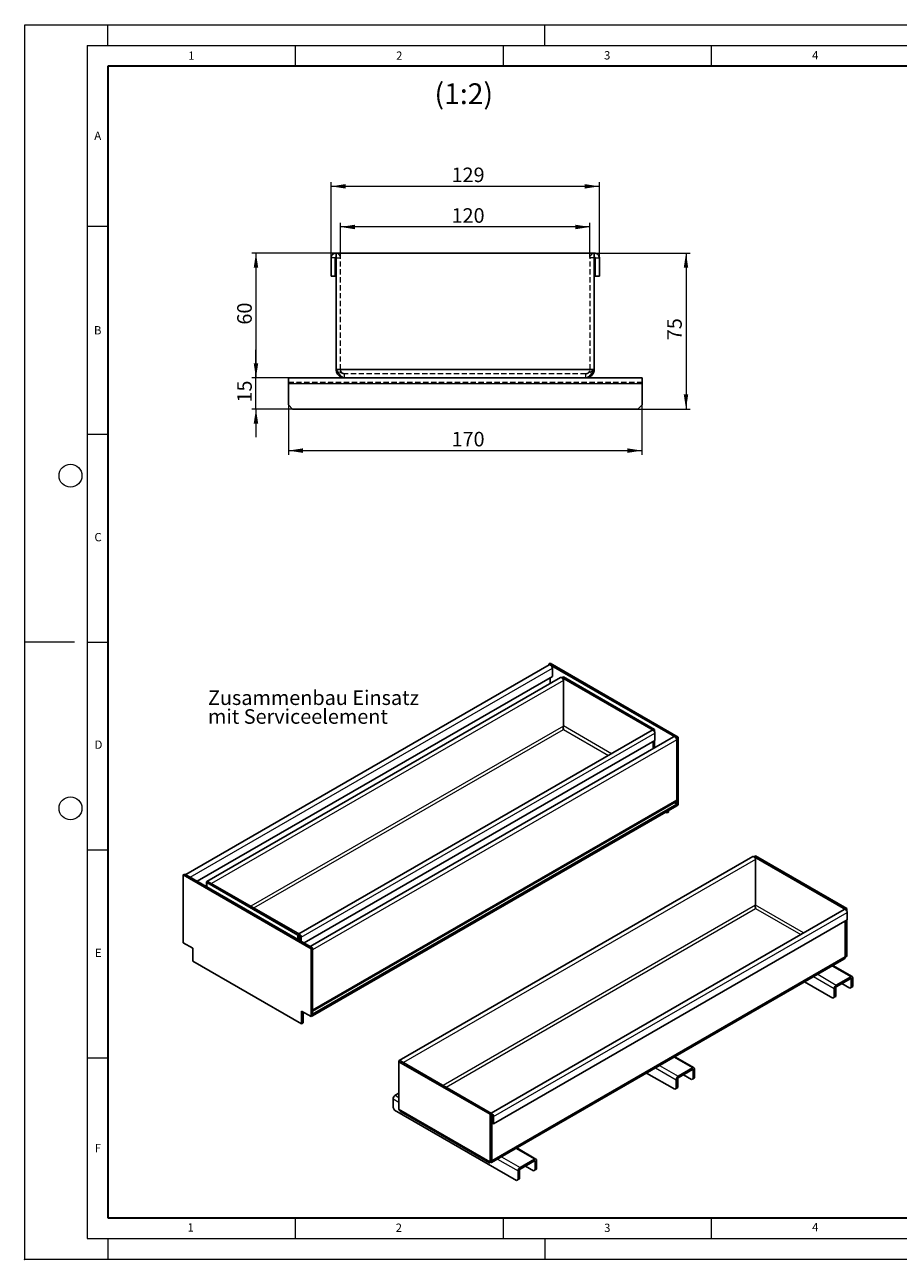
# Model space of a CAD drawing. Units: millimetres. Extents: x 0 to 420, y 0 to 297.
# Drawn here: x 0 to 210, y 0 to 297 of the extents above; entities that cross this region are included whole.
import ezdxf

# ---------------------------------------------------------------- set-up
doc = ezdxf.new("R2010")
doc.units = ezdxf.units.MM
doc.header["$PDSIZE"] = -1
doc.linetypes.add('HIDDEN', pattern=[1.905, 1.27, -0.635])
doc.styles.add('SLDTEXTSTYLE0', font='TXT', dxfattribs={"width": 0.605})
doc.styles.add('SLDTEXTSTYLE2', font='TXT', dxfattribs={"width": 0.75})
doc.dimstyles.new('SLDDIMSTYLE0', dxfattribs={"dimtxt": 3.5, "dimasz": 3.5, "dimexe": 0, "dimexo": 0.0625, "dimgap": 0.875, "dimtad": 1, "dimlfac": 2, "dimrnd": 1e-09, "dimzin": 12, "dimdsep": 46, "dimtxsty": 'SLDTEXTSTYLE0', "dimsah": 1, "dimcen": 0.09, "dimadec": 0, "dimazin": 3, "dimtfac": 1, "dimtdec": 3, "dimtofl": 0, "dimtmove": 0, "dimatfit": 3, "dimfxl": 1, "dimfrac": 2, "dimtolj": 1, "dimtzin": 12, "dimarcsym": 0})
doc.dimstyles.new('SLDDIMSTYLE1', dxfattribs={"dimtxt": 3.5, "dimasz": 3.5, "dimexe": 0, "dimexo": 0.0625, "dimgap": 0.875, "dimtad": 1, "dimlfac": 2, "dimrnd": 1e-09, "dimzin": 12, "dimdsep": 46, "dimtxsty": 'SLDTEXTSTYLE0', "dimsah": 1, "dimcen": 0.09, "dimadec": 0, "dimazin": 3, "dimtfac": 1, "dimtdec": 3, "dimtmove": 0, "dimatfit": 0, "dimfxl": 1, "dimfrac": 2, "dimtolj": 1, "dimtzin": 12, "dimarcsym": 0})

# ---------------------------------------------------------------- blocks, each defined once
blk = doc.blocks.new('_D')
at = {"color": 7, "linetype": 'Continuous', "lineweight": 0}
for p, q in [((63.39, 205.44), (63.39, 193.54)), ((148.39, 205.44), (148.39, 193.54)), ((63.39, 194.54), (148.39, 194.54))]:
    blk.add_line(p, q, dxfattribs=at)
at = {"color": 7, "linetype": 'Continuous', "lineweight": 18}
for points in [[(63.39, 194.54), (66.89, 194), (66.89, 195.08)], [(148.39, 194.54), (144.89, 195.08), (144.89, 194)]]:
    blk.add_solid(points, dxfattribs=at)
at = {"color": 7, "linetype": 'Continuous', "lineweight": 18, "insert": (102.6, 199.05), "char_height": 3.5, "attachment_point": 1, "style": 'SLDTEXTSTYLE0'}
blk.add_mtext('170', dxfattribs=at)
blk = doc.blocks.new('_D_1')
at = {"color": 7, "linetype": 'Continuous', "lineweight": 0}
for p, q in [((55.59, 212.04), (55.59, 218.77)), ((63.29, 212.04), (54.59, 212.04)), ((55.59, 204.54), (55.59, 212.04)), ((64.29, 204.54), (54.59, 204.54)), ((55.59, 204.54), (55.59, 197.81))]:
    blk.add_line(p, q, dxfattribs=at)
at = {"color": 7, "linetype": 'Continuous', "lineweight": 18}
for points in [[(55.59, 212.04), (56.13, 215.54), (55.05, 215.54)], [(55.59, 204.54), (55.05, 201.04), (56.13, 201.04)]]:
    blk.add_solid(points, dxfattribs=at)
at = {"color": 7, "linetype": 'Continuous', "lineweight": 18, "insert": (51.08, 206.1), "char_height": 3.5, "attachment_point": 1, "rotation": 90, "style": 'SLDTEXTSTYLE0'}
blk.add_mtext('15', dxfattribs=at)
blk = doc.blocks.new('_D_2')
at = {"color": 7, "linetype": 'Continuous', "lineweight": 0}
for p, q in [((74.79, 242.04), (54.59, 242.04)), ((55.59, 242.04), (55.59, 212.04)), ((76.79, 212.04), (54.59, 212.04))]:
    blk.add_line(p, q, dxfattribs=at)
at = {"color": 7, "linetype": 'Continuous', "lineweight": 18}
for points in [[(55.59, 242.04), (55.05, 238.54), (56.13, 238.54)], [(55.59, 212.04), (56.13, 215.54), (55.05, 215.54)]]:
    blk.add_solid(points, dxfattribs=at)
at = {"color": 7, "linetype": 'Continuous', "lineweight": 18, "insert": (51.08, 224.85), "char_height": 3.5, "attachment_point": 1, "rotation": 90, "style": 'SLDTEXTSTYLE0'}
blk.add_mtext('60', dxfattribs=at)
blk = doc.blocks.new('_D_3')
at = {"color": 7, "linetype": 'Continuous', "lineweight": 0}
for p, q in [((75.89, 241.01), (75.89, 249.34)), ((135.89, 248.34), (75.89, 248.34)), ((135.89, 241.01), (135.89, 249.34))]:
    blk.add_line(p, q, dxfattribs=at)
at = {"color": 7, "linetype": 'Continuous', "lineweight": 18}
for points in [[(75.89, 248.34), (79.39, 247.8), (79.39, 248.88)], [(135.89, 248.34), (132.39, 248.88), (132.39, 247.8)]]:
    blk.add_solid(points, dxfattribs=at)
at = {"color": 7, "linetype": 'Continuous', "lineweight": 18, "insert": (102.6, 252.85), "char_height": 3.5, "attachment_point": 1, "style": 'SLDTEXTSTYLE0'}
blk.add_mtext('120', dxfattribs=at)
blk = doc.blocks.new('_D_4')
at = {"color": 7, "linetype": 'Continuous', "lineweight": 0}
for p, q in [((73.64, 241.01), (73.64, 259.11)), ((138.14, 241.01), (138.14, 259.11)), ((138.14, 258.11), (73.64, 258.11))]:
    blk.add_line(p, q, dxfattribs=at)
at = {"color": 7, "linetype": 'Continuous', "lineweight": 18}
for points in [[(73.64, 258.11), (77.14, 257.58), (77.14, 258.65)], [(138.14, 258.11), (134.64, 258.65), (134.64, 257.58)]]:
    blk.add_solid(points, dxfattribs=at)
at = {"color": 7, "linetype": 'Continuous', "lineweight": 18, "insert": (102.6, 262.63), "char_height": 3.5, "attachment_point": 1, "style": 'SLDTEXTSTYLE0'}
blk.add_mtext('129', dxfattribs=at)
blk = doc.blocks.new('_D_5')
at = {"color": 7, "linetype": 'Continuous', "lineweight": 0}
for p, q in [((136.99, 242.04), (159.97, 242.04)), ((158.97, 242.04), (158.97, 204.54)), ((147.49, 204.54), (159.97, 204.54))]:
    blk.add_line(p, q, dxfattribs=at)
at = {"color": 7, "linetype": 'Continuous', "lineweight": 18}
for points in [[(158.97, 242.04), (158.43, 238.54), (159.5, 238.54)], [(158.97, 204.54), (159.5, 208.04), (158.43, 208.04)]]:
    blk.add_solid(points, dxfattribs=at)
at = {"color": 7, "linetype": 'Continuous', "lineweight": 18, "insert": (154.45, 221.1), "char_height": 3.5, "attachment_point": 1, "rotation": 90, "style": 'SLDTEXTSTYLE0'}
blk.add_mtext('75', dxfattribs=at)
blk = doc.blocks.new('SW_NOTE_0_4')
at = {"color": 0, "linetype": 'Continuous', "lineweight": 0, "char_height": 3.5, "attachment_point": 1, "style": 'SLDTEXTSTYLE2'}
for s, insert in [('Zusammenbau Einsatz', (0, 4.51)), ('mit Serviceelement', (0, -0.01))]:
    blk.add_mtext(s, dxfattribs=dict(at, insert=insert))

msp = doc.modelspace()

# ---------------------------------------------------------------- linework, layer by layer
at = {"color": 7, "linetype": 'Continuous', "lineweight": 18}
for p, q in [((0, 0), (0, 297)), ((0, 297), (420, 297)), ((20, 292), (20, 297)), ((125, 292), (125, 297)), ((15, 292), (415, 292)), ((15, 292), (15, 5)), ((65, 292), (65, 287)), ((115, 292), (115, 287)), ((165, 292), (165, 287)), ((15, 248.5), (20, 248.5)), ((15, 198.5), (20, 198.5)), ((12, 148.5), (0, 148.5)), ((15, 148.5), (20, 148.5)), ((15, 98.5), (20, 98.5)), ((15, 48.5), (20, 48.5)), ((65, 10), (65, 5)), ((115, 10), (115, 5)), ((165, 10), (165, 5)), ((15, 5), (415, 5)), ((20, 5), (20, 0)), ((125, 5), (125, 0)), ((0, 0), (420, 0))]:
    msp.add_line(p, q, dxfattribs=at)
at = {"color": 7, "linetype": 'Continuous', "lineweight": 35}
for p, q in [((20, 287), (20, 10)), ((410, 287), (20, 287)), ((20, 10), (415, 10))]:
    msp.add_line(p, q, dxfattribs=at)
at = {"color": 7, "linetype": 'Continuous', "lineweight": 25}
for p, q in [((73.6425, 240.9125), (73.6425, 236.5375)), ((74.6425, 240.9125), (74.6425, 236.5375)), ((74.8925, 214.0375), (74.8925, 242.0375)), ((136.8925, 242.0375), (74.8925, 242.0375)), ((136.8925, 214.0375), (136.8925, 242.0375)), ((137.1425, 236.5375), (137.1425, 240.9125)), ((138.1425, 236.5375), (138.1425, 240.9125)), ((74.6425, 236.5375), (73.6425, 236.5375)), ((137.1425, 236.5375), (138.1425, 236.5375)), ((63.3925, 212.0375), (76.8925, 212.0375)), ((63.3925, 210.6692), (63.3925, 212.0375)), ((134.8925, 212.0375), (76.8925, 212.0375)), ((134.8925, 212.0375), (148.3925, 212.0375)), ((148.3925, 212.0375), (148.3925, 210.6692)), ((63.3925, 210.6692), (63.3925, 205.5375)), ((148.3925, 205.5375), (148.3925, 210.6692)), ((63.3925, 205.5375), (64.3925, 204.5375)), ((147.3925, 204.5375), (148.3925, 205.5375)), ((64.3925, 204.5375), (147.3925, 204.5375)), ((126.0946, 142.9722), (38.7196, 92.5316)), ((126.3187, 143.4004), (125.9651, 143.1963)), ((125.9651, 143.1963), (156.7243, 125.4395)), ((125.9651, 142.8974), (125.9651, 143.1963)), ((126.3187, 143.4004), (157.0778, 125.6436)), ((126.849, 140.2365), (41.4662, 90.946)), ((128.804, 139.9739), (43.8098, 90.9077)), ((126.3187, 139.9303), (126.3187, 138.5391)), ((126.849, 142.1757), (126.849, 140.2365)), ((129.5007, 140.1348), (129.1471, 139.9307)), ((129.1471, 139.9047), (129.1471, 139.9307)), ((129.1471, 139.9307), (151.0674, 127.2764)), ((129.5007, 140.1348), (151.421, 127.4805)), ((129.483, 128.2848), (129.483, 139.2571)), ((150.8179, 127.2715), (65.9173, 78.2594)), ((151.4969, 124.7685), (67.1872, 76.0976)), ((155.9699, 125.7255), (68.5948, 75.285)), ((151.421, 127.4805), (151.0674, 127.2764)), ((151.0674, 127.2605), (151.0674, 127.2764)), ((151.421, 126.8684), (151.421, 127.4805)), ((151.4969, 126.5547), (151.4969, 124.7685)), ((157.0778, 125.6436), (156.7243, 125.4395)), ((156.7243, 109.1086), (156.7243, 125.4395)), ((156.7243, 110.5376), (156.7243, 124.9291)), ((157.0778, 109.3127), (157.0778, 125.6436)), ((151.0497, 124.5104), (151.0497, 122.8852)), ((151.0674, 122.8954), (151.0674, 124.5206)), ((151.421, 123.0995), (151.421, 124.7247)), ((69.2198, 59.6841), (156.5171, 110.0797)), ((69.2198, 59.0017), (156.7243, 109.5169)), ((69.2198, 58.5934), (156.7243, 109.1086)), ((154.0722, 107.5776), (154.4262, 107.3733)), ((154.4262, 107.782), (154.4262, 107.3733)), ((154.7797, 107.5774), (154.4262, 107.3733)), ((154.7797, 107.9861), (154.7797, 107.5774)), ((156.7243, 109.5169), (156.1332, 109.8581)), ((156.7243, 109.5169), (156.7243, 109.1086)), ((157.0778, 109.3127), (156.7243, 109.1086)), ((175.0092, 96.8706), (90.015, 47.8045)), ((175.7059, 97.0316), (175.3523, 96.8275)), ((175.3523, 96.8015), (175.3523, 96.8275)), ((175.3523, 96.8275), (197.2726, 84.1731)), ((175.6882, 85.1816), (175.6882, 96.1538)), ((175.7059, 97.0316), (197.6262, 84.3772)), ((38.4607, 92.6811), (38.1071, 92.477)), ((38.1071, 92.477), (68.8663, 74.7201)), ((38.1071, 76.1462), (38.1071, 92.477)), ((38.4607, 92.6811), (69.2198, 74.9242)), ((43.6933, 90.6502), (43.6933, 89.6604)), ((43.764, 90.6401), (44.1175, 90.8442)), ((43.764, 89.6196), (43.764, 90.6401)), ((65.6843, 77.9857), (43.764, 90.6401)), ((66.0378, 78.1898), (44.1175, 90.8442)), ((197.0231, 84.1683), (112.1225, 35.1562)), ((197.6262, 84.3772), (197.2726, 84.1731)), ((197.2726, 84.1572), (197.2726, 84.1731)), ((197.6262, 83.7651), (197.6262, 84.3772)), ((197.7021, 83.4515), (197.7021, 81.6653)), ((197.7021, 81.6653), (112.6975, 32.5932)), ((197.2549, 81.4072), (197.2549, 72.7314)), ((197.2726, 72.7416), (197.2726, 81.4174)), ((197.6262, 72.9457), (197.6262, 81.6215)), ((65.6843, 77.9857), (66.0378, 78.1898)), ((65.6843, 76.9652), (65.6843, 77.9857)), ((66.0378, 76.7611), (66.0378, 78.1898)), ((66.0503, 77.7378), (66.0378, 77.745)), ((66.0503, 77.7378), (66.0555, 77.7407)), ((66.0555, 77.7407), (66.0555, 76.7509)), ((66.1387, 76.7029), (66.1387, 77.6867)), ((66.4923, 76.4988), (66.4923, 77.4826)), ((38.1071, 76.1462), (40.4052, 74.8195)), ((40.4052, 74.8195), (40.4052, 71.7575)), ((69.2198, 74.9242), (68.8663, 74.7201)), ((68.8663, 58.3893), (68.8663, 74.7201)), ((69.2198, 58.5934), (69.2198, 74.9242)), ((69.2198, 74.4139), (69.2198, 60.0223)), ((40.4052, 71.7575), (66.5682, 56.6539)), ((112.2215, 23.3043), (196.8798, 72.1766)), ((197.6262, 72.9457), (197.2726, 72.7416)), ((198.8987, 68.0058), (194.2769, 70.6739)), ((187.4888, 66.7552), (194.2674, 62.842)), ((194.9745, 63.2503), (194.9745, 65.3454)), ((195.1047, 65.9792), (198.5566, 67.9719)), ((195.1047, 65.5709), (198.5566, 67.5636)), ((198.3333, 65.1892), (196.3884, 66.3119)), ((198.3333, 65.1892), (198.6868, 65.3933)), ((198.6868, 65.3933), (198.3333, 65.1892)), ((198.6868, 67.4884), (198.6868, 65.3933)), ((198.6868, 65.3933), (199.0404, 65.5974)), ((199.0404, 65.5974), (198.6868, 65.3933)), ((199.0404, 67.6925), (199.0404, 65.5974)), ((194.2674, 62.842), (194.621, 63.0462)), ((194.621, 63.0461), (194.2674, 62.842)), ((194.621, 63.0462), (194.621, 65.1413)), ((194.621, 63.0462), (194.9745, 63.2503)), ((194.9745, 63.2503), (194.621, 63.0461)), ((66.5682, 59.716), (68.8663, 58.3893)), ((66.5682, 59.716), (66.5682, 56.6539)), ((66.9217, 59.5119), (66.9217, 56.858)), ((66.9217, 56.858), (66.5682, 56.6539)), ((69.2198, 58.5934), (68.8663, 58.3893)), ((69.2198, 59.0017), (69.2198, 58.5934)), ((89.8984, 47.547), (89.8984, 45.7608)), ((89.9692, 47.5368), (90.3227, 47.7409)), ((89.9692, 36.1052), (89.9692, 47.5368)), ((111.8895, 34.8825), (89.9692, 47.5368)), ((112.243, 35.0866), (90.3227, 47.7409)), ((160.8917, 46.0648), (156.2699, 48.7329)), ((89.9692, 45.7199), (89.8984, 45.7608)), ((149.4818, 44.8142), (156.2604, 40.901)), ((157.0977, 44.0382), (160.5496, 46.0309)), ((157.0977, 43.6299), (160.5496, 45.6227)), ((160.6798, 45.5475), (160.6798, 43.4524)), ((161.0334, 45.7516), (161.0334, 43.6565)), ((156.614, 41.1052), (156.614, 43.2003)), ((156.9675, 41.3093), (156.9675, 43.4044)), ((160.3263, 43.2482), (158.3814, 44.371)), ((160.3263, 43.2482), (160.6798, 43.4524)), ((160.6798, 43.4523), (160.3263, 43.2482)), ((160.6798, 43.4524), (161.0334, 43.6565)), ((161.0334, 43.6565), (160.6798, 43.4523)), ((89.9692, 39.9831), (89.0387, 39.4459)), ((156.2604, 40.901), (156.614, 41.1052)), ((156.614, 41.1051), (156.2604, 40.901)), ((156.614, 41.1052), (156.9675, 41.3093)), ((156.9675, 41.3093), (156.614, 41.1051)), ((88.5549, 38.608), (88.5549, 36.5129)), ((88.5549, 36.5129), (88.9085, 35.9005)), ((88.9085, 35.9005), (118.2534, 18.96)), ((90.5299, 35.4433), (111.7429, 23.1972)), ((111.8895, 34.8825), (112.243, 35.0866)), ((111.8895, 23.4509), (111.8895, 34.8825)), ((112.243, 23.655), (112.243, 35.0866)), ((112.2555, 34.6345), (112.243, 34.6417)), ((112.2555, 34.6345), (112.2607, 34.6375)), ((112.2607, 34.6375), (112.2607, 23.6652)), ((112.3439, 32.7973), (112.3439, 34.5835)), ((112.3439, 32.7973), (112.6975, 32.5932)), ((112.6975, 32.5932), (112.6975, 34.3794)), ((122.8847, 24.1238), (118.2629, 26.792)), ((119.0907, 22.0972), (122.5426, 24.09)), ((123.0264, 23.8106), (123.0264, 21.7155)), ((111.8895, 23.4509), (112.243, 23.655)), ((112.2607, 23.6652), (112.2081, 23.6956)), ((118.607, 19.1642), (118.607, 21.2593)), ((118.9605, 19.3683), (118.9605, 21.4634)), ((119.0907, 21.689), (122.5426, 23.6817)), ((122.3193, 21.3072), (120.3744, 22.43)), ((122.3193, 21.3072), (122.6728, 21.5114)), ((122.6728, 21.5113), (122.3193, 21.3072)), ((122.6728, 23.6065), (122.6728, 21.5114)), ((122.6728, 21.5114), (123.0264, 21.7155)), ((123.0264, 21.7155), (122.6728, 21.5113)), ((118.2534, 18.96), (118.607, 19.1642)), ((118.607, 19.1641), (118.2534, 18.96)), ((118.607, 19.1642), (118.9605, 19.3683)), ((118.9605, 19.3683), (118.607, 19.1641))]:
    msp.add_line(p, q, dxfattribs=at)
at = {"color": 8, "linetype": 'Continuous', "lineweight": 18}
for p, q in [((74.6425, 240.9125), (73.6425, 240.9125)), ((137.1425, 240.9125), (138.1425, 240.9125)), ((136.8925, 214.0375), (74.8925, 214.0375)), ((63.3925, 210.6692), (148.3925, 210.6692)), ((39.7866, 91.9157), (126.849, 142.1757)), ((129.483, 139.2571), (44.8689, 90.4104)), ((129.483, 128.2848), (54.3722, 84.9243)), ((141.0458, 121.6302), (129.483, 128.3052)), ((55.0793, 84.516), (129.5007, 127.4786)), ((66.4923, 77.4826), (151.4969, 126.5547)), ((156.7243, 124.9291), (69.2198, 74.4139)), ((129.5007, 127.4786), (140.3386, 121.2219)), ((69.2198, 60.0223), (156.7243, 110.5376)), ((175.6882, 96.1538), (91.0741, 47.3072)), ((43.764, 90.6094), (43.6933, 90.6502)), ((175.6882, 85.1816), (100.5774, 41.821)), ((101.2845, 41.4128), (175.7059, 84.3753)), ((112.6975, 34.3794), (197.7021, 83.4515)), ((187.251, 78.5269), (175.6882, 85.202)), ((175.7059, 84.3753), (186.5438, 78.1187)), ((66.0555, 77.7407), (66.0945, 77.7633)), ((66.1387, 77.6867), (66.4923, 77.4826)), ((197.2549, 72.7314), (112.2607, 23.6652)), ((197.2726, 72.7416), (197.2549, 72.7518)), ((190.6246, 68.5655), (195.1047, 65.9792)), ((198.5566, 67.9719), (194.0765, 70.5582)), ((189.657, 68.0069), (194.621, 65.1413)), ((194.9745, 65.3454), (194.621, 65.1413)), ((195.1047, 65.5709), (195.1047, 65.9792)), ((198.5566, 67.5636), (198.5566, 67.9719)), ((198.5566, 67.5636), (198.6868, 67.4884)), ((198.6868, 67.4884), (199.0404, 67.6925)), ((89.9692, 47.5061), (89.8984, 47.547)), ((160.5496, 46.0309), (156.0695, 48.6173)), ((151.65, 46.0659), (156.614, 43.2003)), ((152.6176, 46.6245), (157.0977, 44.0382)), ((160.5496, 45.6227), (160.5496, 46.0309)), ((160.5496, 45.6227), (160.6798, 45.5475)), ((160.6798, 45.5475), (161.0334, 45.7516)), ((156.9675, 43.4044), (156.614, 43.2003)), ((157.0977, 43.6299), (157.0977, 44.0382)), ((89.0387, 39.4459), (89.9692, 38.9088)), ((88.5549, 38.608), (89.9692, 37.7916)), ((111.8895, 23.4509), (89.9692, 36.1052)), ((112.2607, 34.6375), (112.2997, 34.66)), ((112.3439, 34.5835), (112.6975, 34.3794)), ((113.643, 24.125), (118.607, 21.2593)), ((114.6106, 24.6836), (119.0907, 22.0972)), ((122.5426, 24.09), (118.0625, 26.6763)), ((122.5426, 23.6817), (122.5426, 24.09)), ((122.6728, 23.6065), (123.0264, 23.8106)), ((118.9605, 21.4634), (118.607, 21.2593)), ((119.0907, 21.689), (119.0907, 22.0972)), ((122.5426, 23.6817), (122.6728, 23.6065))]:
    msp.add_line(p, q, dxfattribs=at)
at = {"color": 7, "linetype": 'HIDDEN', "lineweight": 18}
for p, q in [((74.6425, 240.9125), (73.6425, 240.9125)), ((74.8925, 240.9125), (75.8925, 240.9125)), ((75.8925, 214.0375), (75.8925, 240.9125)), ((136.8925, 240.9125), (135.8925, 240.9125)), ((135.8925, 214.0375), (135.8925, 240.9125)), ((137.1425, 240.9125), (138.1425, 240.9125)), ((74.8925, 214.0375), (75.8925, 214.0375)), ((74.8925, 214.0375), (136.8925, 214.0375)), ((75.958, 214.0375), (135.8269, 214.0375)), ((136.8925, 214.0375), (135.8925, 214.0375)), ((63.3925, 211.0375), (148.3925, 211.0375)), ((76.8925, 212.0375), (76.8925, 213.0375)), ((134.8925, 213.0375), (76.8925, 213.0375)), ((134.8925, 212.0375), (134.8925, 213.0375)), ((148.3925, 210.6692), (63.3925, 210.6692))]:
    msp.add_line(p, q, dxfattribs=at)
at = {"color": 7, "linetype": 'Continuous', "lineweight": 25, "flags": 128}
for points in [[(126.0946, 142.9722), (126.2379, 143), (126.4071, 142.9412), (126.5762, 142.8047), (126.7196, 142.6113), (126.8154, 142.3905), (126.849, 142.1757)], [(128.804, 139.9739), (128.933, 139.9989), (129.0852, 139.946), (129.2374, 139.8232), (129.3665, 139.6491), (129.4527, 139.4503), (129.483, 139.2571)], [(150.8179, 127.2715), (150.9469, 127.2966), (151.0991, 127.2437), (151.2513, 127.1208), (151.3804, 126.9468), (151.4666, 126.748), (151.4969, 126.5547)], [(155.9699, 125.7255), (156.1132, 125.7534), (156.2823, 125.6946), (156.4515, 125.5581), (156.5948, 125.3647), (156.6906, 125.1438), (156.7243, 124.9291)], [(175.0092, 96.8706), (175.1382, 96.8957), (175.2904, 96.8428), (175.4426, 96.7199), (175.5717, 96.5459), (175.6579, 96.3471), (175.6882, 96.1538)], [(44.2083, 90.7918), (44.091, 90.8799), (43.9388, 90.9328), (43.8098, 90.9077), (43.7235, 90.8085), (43.6933, 90.6502)], [(197.0231, 84.1683), (197.1521, 84.1933), (197.3043, 84.1404), (197.4565, 84.0176), (197.5856, 83.8435), (197.6718, 83.6447), (197.7021, 83.4515)], [(66.1387, 77.6867), (66.1354, 77.7082), (66.1258, 77.7303), (66.1114, 77.7496), (66.0945, 77.7633), (66.0776, 77.7692), (66.0633, 77.7664), (66.0537, 77.7553), (66.0503, 77.7378)], [(90.4134, 47.6885), (90.2962, 47.7766), (90.144, 47.8295), (90.0149, 47.8045), (89.9287, 47.7052), (89.8984, 47.547)], [(112.3439, 34.5835), (112.3405, 34.605), (112.331, 34.627), (112.3166, 34.6464), (112.2997, 34.66), (112.2828, 34.6659), (112.2685, 34.6631), (112.2589, 34.6521), (112.2555, 34.6345)]]:
    msp.add_lwpolyline(points, dxfattribs=at)
at = {"color": 7, "linetype": 'Continuous', "lineweight": 18}
for centre in [(11, 188.5), (11, 108.5)]:
    msp.add_circle(centre, 2.75, dxfattribs=at)
at = {"color": 7, "linetype": 'Continuous', "lineweight": 25}
for centre, radius, start, end in [((74.7675, 240.9125), 1.125, 83.62063, 180), ((74.7675, 240.9125), 0.125, 0, 180), ((137.0175, 240.9125), 1.125, 0, 96.37937), ((137.0175, 240.9125), 0.125, 0, 180), ((156.2486, 110.477), 0.4795, 304.056351, 7.25583), ((65.6984, 77.4781), 0.7939, 0.327967, 68.016326), ((195.6713, 65.0935), 1.0514, 122.605478, 177.394522), ((195.2572, 65.3325), 0.283, 122.605478, 177.394522), ((198.7455, 67.7404), 0.2988, 350.785963, 129.203285), ((198.6074, 67.5013), 0.0804, 350.785963, 129.203285), ((160.7385, 45.7994), 0.2988, 350.785963, 129.203285), ((160.6005, 45.5604), 0.0804, 350.785963, 129.203285), ((157.6643, 43.1525), 1.0514, 122.605478, 177.394522), ((157.2502, 43.3915), 0.283, 122.605478, 177.394522), ((89.6053, 38.5602), 1.0514, 122.605478, 177.394522), ((111.9036, 34.3748), 0.7939, 0.327967, 68.016326), ((122.7315, 23.8585), 0.2988, 350.785963, 129.203285), ((119.6573, 21.2115), 1.0514, 122.605478, 177.394522), ((119.2432, 21.4506), 0.283, 122.605478, 177.394522), ((122.5935, 23.6194), 0.0804, 350.785963, 129.203285)]:
    msp.add_arc(centre, radius, start, end, dxfattribs=at)
at = {"color": 7, "linetype": 'HIDDEN', "lineweight": 18}
for centre, start, end in [((74.7675, 240.9125), 360, 83.62063), ((137.0175, 240.9125), 96.37937, 180)]:
    msp.add_arc(centre, 1.125, start, end, dxfattribs=at)
at = {"color": 7, "linetype": 'Continuous', "lineweight": 25}
for points, knots in [([(76.8925, 212.0375), (76.7258, 212.0375), (76.5591, 212.0895), (76.2258, 212.2899), (76.0591, 212.4381), (75.7258, 212.8084), (75.5591, 213.0302), (75.2258, 213.514), (75.0591, 213.7756), (74.8925, 214.0375)], [0, 0, 0, 0, 0.25, 0.25, 0.5, 0.5, 0.75, 0.75, 1, 1, 1, 1]), ([(74.8925, 214.0375), (74.8925, 213.9054), (74.9054, 213.7755), (74.9562, 213.5201), (74.9944, 213.3935), (75.0949, 213.1509), (75.1564, 213.036), (75.3011, 212.819), (75.3854, 212.7161), (75.5703, 212.5312), (75.6709, 212.4485), (75.8882, 212.303), (76.0054, 212.2402), (76.2463, 212.1402), (76.3709, 212.1022), (76.6285, 212.0506), (76.7604, 212.0375), (76.8925, 212.0375)], [0, 0, 0, 0, 0.125, 0.125, 0.25, 0.25, 0.375, 0.375, 0.5, 0.5, 0.625, 0.625, 0.75, 0.75, 0.875, 0.875, 1, 1, 1, 1]), ([(136.8925, 214.0375), (136.7242, 213.7732), (136.5607, 213.5163), (136.2247, 213.0286), (136.0608, 212.8103), (135.809, 212.5305), (135.7257, 212.4472), (135.5598, 212.3024), (135.477, 212.2406), (135.3093, 212.1397), (135.2257, 212.1014), (135.0596, 212.0505), (134.9766, 212.0375), (134.8925, 212.0375)], [0, 0, 0, 0, 0.25, 0.25, 0.5, 0.5, 0.625, 0.625, 0.75, 0.75, 0.875, 0.875, 1, 1, 1, 1]), ([(134.8925, 212.0375), (135.1543, 212.0375), (135.4159, 212.0895), (135.8997, 212.2899), (136.1215, 212.4381), (136.4918, 212.8084), (136.64, 213.0302), (136.8404, 213.514), (136.8925, 213.7756), (136.8925, 214.0375)], [0, 0, 0, 0, 0.25, 0.25, 0.5, 0.5, 0.75, 0.75, 1, 1, 1, 1]), ([(129.4188, 127.8448), (129.4292, 127.8092), (129.4722, 127.663), (129.4884, 127.558), (129.5007, 127.4786)], [0, 0, 0, 0, 0.24369269, 1, 1, 1, 1]), ([(175.7059, 84.3753), (175.6876, 84.4182), (175.6693, 84.4717), (175.6398, 84.5943), (175.6285, 84.6633), (175.6191, 84.809), (175.6208, 84.8856), (175.6414, 85.0371), (175.6602, 85.112), (175.6882, 85.1816)], [0, 0, 0, 0, 0.25, 0.25, 0.5, 0.5, 0.75, 0.75, 1, 1, 1, 1]), ([(175.624, 84.7416), (175.6344, 84.7059), (175.6773, 84.5597), (175.6936, 84.4547), (175.7059, 84.3753)], [0, 0, 0, 0, 0.24369269, 1, 1, 1, 1]), ([(197.2549, 72.7314), (197.2149, 72.6177), (197.1347, 72.3903), (196.9843, 72.2076), (196.8798, 72.1766), (196.8798, 72.1766)], [0, 0, 0, 0, 0.49994894, 0.99989787, 1, 1, 1, 1]), ([(197.1723, 72.5336), (197.2575, 72.5961), (197.4517, 72.7384), (197.5634, 72.8711), (197.6262, 72.9457)], [0, 0, 0, 0, 0.43836546, 1, 1, 1, 1]), ([(90.5299, 35.4433), (90.5299, 35.4433), (90.3945, 35.4922), (90.1822, 35.7106), (90.0402, 35.9737), (89.9692, 36.1052)], [0, 0, 0, 0, 0.00010213, 0.50005106, 1, 1, 1, 1]), ([(111.8895, 23.4509), (111.83, 23.3774), (111.7903, 23.3163), (111.7428, 23.227), (111.7365, 23.2011), (111.7463, 23.1953), (111.7528, 23.199), (111.7707, 23.218), (111.7822, 23.2332), (111.8089, 23.2758), (111.824, 23.3031), (111.8557, 23.3684), (111.8725, 23.4067), (111.8895, 23.4508)], [0, 0, 0, 0, 0.25, 0.25, 0.5, 0.5, 0.625, 0.625, 0.75, 0.75, 0.875, 0.875, 1, 1, 1, 1]), ([(111.7952, 23.2878), (111.7951, 23.2875), (111.7901, 23.2769), (111.8065, 23.3077), (111.8648, 23.3772), (111.9691, 23.4833), (112.0855, 23.5594), (112.1464, 23.5992)], [0, 0, 0, 0, 0.00749588, 0.26594343, 0.4768605, 0.72591874, 1, 1, 1, 1]), ([(111.8895, 23.4508), (111.954, 23.3812), (112.0186, 23.3329), (112.1336, 23.2836), (112.1841, 23.2827), (112.259, 23.326), (112.2834, 23.3702), (112.2983, 23.4944), (112.2887, 23.5745), (112.2607, 23.6652)], [0, 0, 0, 0, 0.25, 0.25, 0.5, 0.5, 0.75, 0.75, 1, 1, 1, 1])]:
    msp.add_open_spline(points, degree=3, knots=knots, dxfattribs=at)
at = {"color": 7, "linetype": 'HIDDEN', "lineweight": 18}
for points, knots in [([(76.8925, 213.0375), (76.7258, 213.0375), (76.5591, 213.0635), (76.2258, 213.1637), (76.0591, 213.2378), (75.7258, 213.4229), (75.5591, 213.5338), (75.2258, 213.7757), (75.0591, 213.9066), (74.8925, 214.0375)], [0, 0, 0, 0, 0.25, 0.25, 0.5, 0.5, 0.75, 0.75, 1, 1, 1, 1]), ([(75.8925, 214.0375), (75.8925, 213.9053), (75.918, 213.7773), (75.9932, 213.5952), (76.0244, 213.5367), (76.0968, 213.4282), (76.1381, 213.3777), (76.2309, 213.2847), (76.2822, 213.2426), (76.3905, 213.1701), (76.4481, 213.1392), (76.5693, 213.0888), (76.6328, 213.0695), (76.7611, 213.044), (76.8264, 213.0375), (76.8925, 213.0375)], [0, 0, 0, 0, 0.25, 0.25, 0.375, 0.375, 0.5, 0.5, 0.625, 0.625, 0.75, 0.75, 0.875, 0.875, 1, 1, 1, 1]), ([(136.8925, 214.0375), (136.7243, 213.9054), (136.5596, 213.7761), (136.3103, 213.5951), (136.2263, 213.5367), (136.0588, 213.4273), (135.9758, 213.3767), (135.81, 213.2846), (135.7272, 213.2431), (135.5607, 213.1703), (135.4764, 213.1388), (135.2258, 213.0634), (135.0606, 213.0375), (134.8925, 213.0375)], [0, 0, 0, 0, 0.25, 0.25, 0.375, 0.375, 0.5, 0.5, 0.625, 0.625, 0.75, 0.75, 1, 1, 1, 1]), ([(134.8925, 213.0375), (135.0234, 213.0375), (135.1542, 213.0635), (135.3961, 213.1637), (135.507, 213.2378), (135.6921, 213.4229), (135.7662, 213.5338), (135.8664, 213.7757), (135.8925, 213.9066), (135.8925, 214.0375)], [0, 0, 0, 0, 0.25, 0.25, 0.5, 0.5, 0.75, 0.75, 1, 1, 1, 1])]:
    msp.add_open_spline(points, degree=3, knots=knots, dxfattribs=at)
at = {"color": 7, "linetype": 'Continuous', "lineweight": 25}
msp.add_open_spline([(129.5007, 127.4786), (129.4823, 127.5276), (129.4456, 127.6257), (129.4128, 127.836), (129.415, 128.0667), (129.4603, 128.2121), (129.483, 128.2848)], degree=3, dxfattribs=at)
msp.add_point((0, 0))

# ---------------------------------------------------------------- block references
at = {"color": 7, "linetype": 'Continuous', "lineweight": 0}
msp.add_blockref('SW_NOTE_0_4', (44.0495, 132.3397), dxfattribs=at)

# ---------------------------------------------------------------- texts
at = {"color": 7, "linetype": 'Continuous', "lineweight": 18, "char_height": 2, "attachment_point": 2, "style": 'SLDTEXTSTYLE0'}
for s, insert in [('1', (40.051, 290.553)), ('2', (90.0332, 290.5567)), ('3', (140.0166, 290.6379)), ('4', (190.03, 290.6343)), ('A', (17.561, 271.2966)), ('B', (17.5517, 224.4926)), ('C', (17.6275, 174.7262)), ('D', (17.7359, 124.8018)), ('E', (17.6898, 74.7268)), ('F', (17.5937, 27.7733)), ('1', (39.9009, 8.6623)), ('2', (89.9334, 8.5904)), ('3', (140.0453, 8.5647)), ('4', (190.0227, 8.7073))]:
    msp.add_mtext(s, dxfattribs=dict(at, insert=insert))
at = {"color": 7, "linetype": 'Continuous', "lineweight": 0, "insert": (105.5489, 282.8942), "char_height": 5, "attachment_point": 2, "style": 'SLDTEXTSTYLE0'}
msp.add_mtext('(1:2)', dxfattribs=at)

# ---------------------------------------------------------------- dimensions: what is measured, and where the dimension line sits
at = {"color": 7, "linetype": 'Continuous', "lineweight": 18}
for base, p1, p2, picture, middle in [((73.6425, 258.1149), (138.1425, 240.9125), (73.6425, 240.9125), '_D_4', (105.8925, 258.1149)), ((75.8925, 248.3423), (135.8925, 240.9125), (75.8925, 240.9125), '_D_3', (105.8925, 248.3423)), ((148.3925, 194.5375), (63.3925, 205.5375), (148.3925, 205.5375), '_D', (105.8925, 194.5375))]:
    dim = msp.add_linear_dim(base=base, p1=p1, p2=p2, dimstyle='SLDDIMSTYLE0', dxfattribs=at)
    dim.commit()
    dim.dimension.update_dxf_attribs({"geometry": picture, "text_midpoint": middle, "dimtype": 160})
for base, p1, p2, dimstyle, picture, middle in [((55.5921, 212.0375), (74.8925, 242.0375), (76.8925, 212.0375), 'SLDDIMSTYLE0', '_D_2', (55.5921, 227.0375)), ((158.966, 204.5375), (136.8925, 242.0375), (147.3925, 204.5375), 'SLDDIMSTYLE0', '_D_5', (158.966, 223.2875)), ((55.5921, 212.0375), (64.3925, 204.5375), (63.3925, 212.0375), 'SLDDIMSTYLE1', '_D_1', (55.5921, 208.2875))]:
    dim = msp.add_linear_dim(base=base, p1=p1, p2=p2, angle=90, dimstyle=dimstyle, dxfattribs=at)
    dim.commit()
    dim.dimension.update_dxf_attribs({"geometry": picture, "text_midpoint": middle, "dimtype": 160})

doc.saveas('drawing.dxf')
